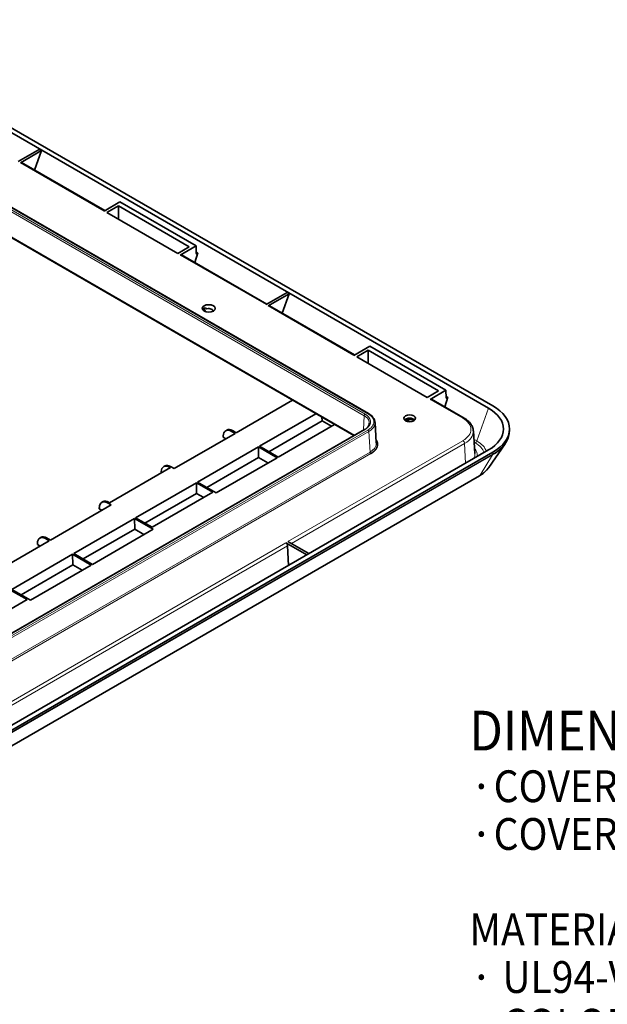
# Model space of a CAD drawing. Units: inches. Extents: x 0.6 to 16.4, y 0.5 to 10.3.
# Drawn here: x 10.9 to 12.7, y 5.5 to 8.6 of the extents above; entities that cross this region are included whole.
import ezdxf

# ---------------------------------------------------------------- set-up
doc = ezdxf.new("R2010")
doc.units = ezdxf.units.IN
doc.header["$MEASUREMENT"] = 0
for name, color, linetype in [('Default', 7, 'Continuous'), ('DOOR-15IN-B', 7, 'Continuous'), ('DOORFRAME-15IN-T', 7, 'Continuous'), ('TEXT', 7, 'Continuous')]:
    doc.layers.add(name, color=color, linetype=linetype)
doc.styles.add('SEACAD_Arial', font='arial.ttf', dxfattribs={"width": 0.9})

# ---------------------------------------------------------------- blocks, each defined once
blk = doc.blocks.new('SE1')
at = {"layer": 'DOOR-15IN-B', "color": 7, "linetype": 'Continuous', "lineweight": 35}
for p, q in [((11.5628, 7.2945), (11.7404, 7.397)), ((11.6364, 7.252), (11.8139, 7.3545)), ((11.8338, 7.3322), (11.8321, 7.344)), ((11.8338, 7.3322), (11.6657, 7.2351)), ((11.695, 7.2182), (11.8725, 7.3207)), ((11.8338, 7.3322), (11.8631, 7.3153)), ((11.368, 7.182), (11.5592, 7.2924)), ((11.522, 7.2846), (11.5219, 7.2807)), ((11.5219, 7.2807), (11.5304, 7.2758)), ((11.5339, 7.3032), (11.5298, 7.3008)), ((11.5474, 7.2992), (11.5592, 7.2924)), ((11.5628, 7.2945), (11.551, 7.3013)), ((11.4415, 7.1395), (11.6328, 7.2499)), ((11.6328, 7.2499), (11.6914, 7.2161)), ((11.6332, 7.2164), (11.6328, 7.2499)), ((11.695, 7.2182), (11.6364, 7.252)), ((11.6332, 7.2164), (11.4708, 7.1226)), ((11.6332, 7.2164), (11.6625, 7.1995)), ((11.339, 7.1907), (11.3349, 7.1883)), ((11.3525, 7.1867), (11.3558, 7.1848)), ((11.368, 7.182), (11.3561, 7.1888)), ((11.5001, 7.1057), (11.6914, 7.2161)), ((11.3558, 7.1848), (11.1646, 7.0744)), ((11.3271, 7.1721), (11.327, 7.1682)), ((11.2466, 7.027), (11.4379, 7.1374)), ((11.4379, 7.1374), (11.4895, 7.1077)), ((11.4384, 7.1039), (11.4379, 7.1374)), ((11.5001, 7.1057), (11.4415, 7.1395)), ((11.4384, 7.1039), (11.2759, 7.0101)), ((11.4895, 7.1077), (11.2982, 6.9972)), ((11.4384, 7.1039), (11.4606, 7.091)), ((10.9782, 6.957), (11.1695, 7.0674)), ((11.1442, 7.0782), (11.14, 7.0758)), ((11.1576, 7.0742), (11.1695, 7.0674)), ((11.1646, 7.0744), (11.1612, 7.0763)), ((11.1323, 7.0596), (11.1322, 7.0557)), ((11.1322, 7.0557), (11.1406, 7.0508)), ((11.0518, 6.9145), (11.243, 7.0249)), ((11.243, 7.0249), (11.3016, 6.9911)), ((11.2435, 6.9914), (11.243, 7.0249)), ((11.2982, 6.9972), (11.2466, 7.027)), ((11.2435, 6.9914), (11.0811, 6.8976)), ((11.1104, 6.8807), (11.3016, 6.9911)), ((11.2435, 6.9914), (11.2728, 6.9745)), ((10.7833, 6.8445), (10.9746, 6.9549)), ((10.9374, 6.9471), (10.9373, 6.9432)), ((10.9373, 6.9432), (10.9458, 6.9383)), ((10.9493, 6.9657), (10.9452, 6.9633)), ((10.9627, 6.9617), (10.9746, 6.9549)), ((10.9782, 6.957), (10.9664, 6.9638)), ((10.8569, 6.802), (11.0481, 6.9124)), ((11.0481, 6.9124), (11.1067, 6.8786)), ((11.0486, 6.8789), (11.0481, 6.9124)), ((11.1104, 6.8807), (11.0518, 6.9145)), ((11.0486, 6.8789), (10.8862, 6.7851)), ((10.9155, 6.7682), (11.1067, 6.8786)), ((11.0486, 6.8789), (11.0779, 6.8619)), ((10.8533, 6.7999), (10.9048, 6.7701)), ((10.9155, 6.7682), (10.8569, 6.802)), ((10.9048, 6.7701), (10.7136, 6.6597))]:
    blk.add_line(p, q, dxfattribs=at)
at = {"layer": 'DOOR-15IN-B', "color": 7, "linetype": 'Continuous', "lineweight": 13}
for p, q in [((12.099, 7.3359), (12.1102, 7.3294)), ((11.551, 7.3013), (11.5474, 7.2992)), ((11.3561, 7.1888), (11.3525, 7.1867)), ((11.1612, 7.0763), (11.1576, 7.0742)), ((10.9664, 6.9638), (10.9627, 6.9617))]:
    blk.add_line(p, q, dxfattribs=at)
at = {"layer": 'DOOR-15IN-B', "color": 7, "linetype": 'Continuous', "lineweight": 35}
for centre, major_axis, ratio, start_param, end_param in [((11.5465, 7.2705), (0.0164, -0.0305), 0.597134, 2.37491, 3.945706), ((11.5518, 7.2735), (0.0182, -0.0295), 0.556861, 2.339918, 3.125316), ((11.3516, 7.158), (0.0164, -0.0305), 0.597134, 2.37491, 3.945706), ((11.357, 7.161), (0.0182, -0.0295), 0.556861, 2.339918, 3.125316), ((11.1568, 7.0454), (0.0164, -0.0305), 0.597134, 2.37491, 3.945706), ((11.1621, 7.0485), (0.0182, -0.0295), 0.556861, 2.339918, 3.125316), ((10.9619, 6.9329), (0.0164, -0.0305), 0.597134, 2.37491, 3.945706), ((10.9672, 6.936), (0.0182, -0.0295), 0.556861, 2.339918, 3.125316)]:
    blk.add_ellipse(centre, major_axis=major_axis, ratio=ratio, start_param=start_param, end_param=end_param, dxfattribs=at)
at = {"layer": 'DOORFRAME-15IN-T', "color": 7, "linetype": 'Continuous', "lineweight": 35}
for p, q in [((7.9517, 9.915), (12.357, 7.3716)), ((12.3702, 7.3793), (7.965, 9.9226)), ((11.9793, 7.3547), (7.804, 9.7654)), ((7.7981, 9.6731), (11.933, 7.2858)), ((10.9433, 8.1858), (10.8773, 8.1477)), ((10.8839, 8.1439), (10.95, 8.182)), ((10.95, 8.182), (10.9281, 8.121)), ((10.9433, 8.1858), (10.95, 8.182)), ((11.1493, 7.9933), (10.8879, 8.1442)), ((11.1967, 8.0207), (11.147, 7.992)), ((11.1561, 7.9872), (11.1923, 8.0081)), ((11.415, 7.8796), (11.1923, 8.0081)), ((11.1923, 7.9663), (11.1923, 8.0081)), ((11.4367, 7.8821), (11.1967, 8.0207)), ((11.3788, 7.8587), (11.1561, 7.9872)), ((11.415, 7.8796), (11.3788, 7.8587)), ((11.387, 7.8534), (11.4367, 7.8821)), ((11.4374, 7.8588), (11.4367, 7.8821)), ((11.6591, 7.699), (11.391, 7.8538)), ((11.4427, 7.8603), (11.4326, 7.8298)), ((11.7228, 7.7358), (11.6567, 7.6977)), ((11.6634, 7.6938), (11.7294, 7.7319)), ((11.7294, 7.7319), (11.7076, 7.671)), ((11.7228, 7.7358), (11.7294, 7.7319)), ((11.4595, 7.679), (11.4595, 7.6844)), ((11.4595, 7.6844), (11.4653, 7.6811)), ((11.4708, 7.6843), (11.4651, 7.6877)), ((11.9355, 7.5394), (11.6674, 7.6942)), ((11.4639, 7.6778), (11.4639, 7.6762)), ((11.4891, 7.6762), (11.4891, 7.6778)), ((11.9829, 7.5668), (11.9332, 7.5381)), ((12.2228, 7.4282), (11.9829, 7.5668)), ((11.9423, 7.5333), (11.9785, 7.5542)), ((12.1633, 7.4057), (11.9423, 7.5333)), ((11.9785, 7.5125), (11.9785, 7.5542)), ((12.1995, 7.4266), (11.9785, 7.5542)), ((12.1995, 7.4266), (12.1633, 7.4057)), ((12.1731, 7.3995), (12.2228, 7.4282)), ((12.2288, 7.4064), (12.2187, 7.3759)), ((12.2235, 7.4049), (12.2228, 7.4282)), ((12.2798, 7.3406), (12.1771, 7.3999)), ((12.0035, 7.2626), (11.9996, 7.3272)), ((11.9663, 7.305), (9.9971, 6.1681)), ((12.3136, 7.2296), (12.309, 7.3009)), ((12.4219, 7.2947), (12.4224, 7.3011)), ((12.3576, 7.1854), (12.4086, 7.2593)), ((12.357, 7.2409), (9.9895, 5.8741)), ((10.0028, 5.8664), (12.3702, 7.2332)), ((9.961, 5.7927), (12.3284, 7.1596)), ((11.7191, 6.9482), (11.7846, 6.9104)), ((11.7274, 6.8774), (11.7247, 6.9389)), ((11.7913, 6.9143), (11.7258, 6.9521))]:
    blk.add_line(p, q, dxfattribs=at)
at = {"layer": 'DOORFRAME-15IN-T', "color": 7, "linetype": 'Continuous', "lineweight": 13}
for p, q in [((11.9683, 7.353), (7.7993, 9.76)), ((7.802, 9.7652), (11.9772, 7.3546)), ((11.9655, 7.3483), (7.7965, 9.7553)), ((11.9355, 7.2872), (7.7965, 9.6768)), ((11.147, 7.992), (10.8839, 8.1439)), ((11.6567, 7.6977), (11.387, 7.8534)), ((11.4427, 7.8603), (11.4372, 7.8635)), ((11.9332, 7.5381), (11.6634, 7.6938)), ((12.2288, 7.4064), (12.2234, 7.4096)), ((12.2759, 7.3402), (12.1731, 7.3995)), ((12.357, 7.3716), (12.3201, 7.2689)), ((11.9655, 7.3483), (11.9635, 7.3033)), ((9.9991, 6.1679), (11.9683, 7.3048)), ((11.9772, 7.3032), (10.0019, 6.1627)), ((11.98, 7.2985), (10.0046, 6.158)), ((11.98, 7.2985), (11.9839, 7.234)), ((11.7258, 6.9521), (12.2759, 7.2697)), ((11.7366, 6.9458), (12.2814, 7.2604)), ((12.2814, 7.2604), (12.2842, 7.1989)), ((12.3107, 7.2743), (12.3201, 7.2689)), ((12.3113, 7.2648), (12.3151, 7.2626)), ((12.3692, 7.2248), (10.0018, 5.858)), ((12.3698, 7.227), (10.0024, 5.8602)), ((11.9839, 7.234), (10.0046, 6.0912)), ((11.9867, 7.2293), (10.0074, 6.0865)), ((12.3304, 7.1615), (12.3692, 7.2248)), ((12.3698, 7.227), (12.3702, 7.2332)), ((12.3304, 7.1615), (9.963, 5.7947)), ((10.4942, 6.241), (11.7191, 6.9482)), ((10.505, 6.2348), (11.7247, 6.9389))]:
    blk.add_line(p, q, dxfattribs=at)
at = {"layer": 'DOORFRAME-15IN-T', "color": 7, "linetype": 'Continuous', "lineweight": 35}
for centre, radius, start, end in [((11.9648, 7.3228), 0.0349, 4.8892, 66.2286), ((12.3565, 7.2982), 0.0649, 320.3464, 354.5803), ((12.2922, 7.2283), 0.0777, 297.7577, 324.4491)]:
    blk.add_arc(centre, radius, start, end, dxfattribs=at)
at = {"layer": 'DOORFRAME-15IN-T', "color": 7, "linetype": 'Continuous', "lineweight": 13}
blk.add_arc((11.9739, 7.298), 0.00618, 4.3111, 56.8436, dxfattribs=at)
at = {"layer": 'DOORFRAME-15IN-T', "color": 7, "linetype": 'Continuous', "lineweight": 35}
for centre, major_axis, ratio, start_param, end_param in [((10.8839, 8.1374), (-0.00394, -0.00682), 0.57735, 3.141593, 3.926991), ((11.3872, 7.8469), (-0.00372, -0.00694), 0.597134, 3.122877, 3.908276), ((11.4401, 7.8604), (0.00186, 0.00347), 0.597134, 2.337479, 4.997054), ((11.4765, 7.6778), (-0.0205, 0), 0.57735, 5.304274, 5.6913), ((11.4765, 7.6778), (0.0126, 0), 0.57735, 2.674018, 3.38712), ((11.4765, 7.6778), (-0.0126, 0), 0.57735, 2.896065, 5.179963), ((11.6634, 7.6874), (-0.00394, -0.00682), 0.57735, 3.141593, 3.926991), ((11.4765, 7.6701), (-0.0205, 0), 0.57735, 3.852754, 4.072721), ((12.2263, 7.4065), (0.00186, 0.00347), 0.597134, 2.337479, 4.997054), ((12.1733, 7.393), (-0.00372, -0.00694), 0.597134, 3.122877, 3.908276), ((12.2438, 7.3062), (-0.1601, 0), 0.57735, 2.356194, 3.926991), ((12.2438, 7.3062), (-0.1789, 0), 0.57735, 2.356194, 3.926991), ((12.1085, 7.3297), (-0.0185, 0), 0.57735, 3.643883, 5.780895), ((12.1085, 7.3168), (-0.0343, 0), 0.57735, 4.233965, 5.190813), ((11.9683, 7.3016), (0.00197, -0.00341), 0.57735, 2.356195, 3.141593), ((12.2438, 7.2998), (-0.1783, 0), 0.57735, -3.214999, -3.191059), ((12.2438, 7.2972), (-0.1774, 0), 0.57735, -3.547562, -3.520541), ((12.2438, 7.2116), (-0.1225, 0), 0.57735, -3.552837, -3.520541), ((11.7191, 6.9418), (-0.00394, 0.00682), 0.57735, 3.979351, 5.497787)]:
    blk.add_ellipse(centre, major_axis=major_axis, ratio=ratio, start_param=start_param, end_param=end_param, dxfattribs=at)
for centre, major_axis in [((11.4765, 7.6856), (0.0205, 0)), ((12.1085, 7.34), (0.0185, 0))]:
    blk.add_ellipse(centre, major_axis=major_axis, ratio=0.57735, dxfattribs=at)
at = {"layer": 'DOORFRAME-15IN-T', "color": 7, "linetype": 'Continuous', "lineweight": 13}
for centre, major_axis, start_param, end_param in [((11.9683, 7.3498), (-0.00197, -0.00341), 3.926991, 5.471607), ((12.2759, 7.3338), (-0.00394, -0.00682), 3.141406, 3.926991), ((12.2148, 7.305), (-0.0864, 0), 2.356194, 3.926991), ((12.2148, 7.2989), (-0.0942, 0), 2.356194, 3.177953), ((12.2438, 7.2998), (-0.1783, 0), 2.356194, 3.068186), ((12.2759, 7.2633), (-0.00394, 0.00682), 3.979351, 5.497787), ((12.3151, 7.269), (-0.00394, -0.00682), 0.785398, 1.874176), ((12.2438, 7.2214), (-0.1009, 0), 3.33708, 3.926991), ((12.2438, 7.2248), (-0.1079, 0), 3.333253, 3.926991), ((12.2438, 7.2972), (-0.1774, 0), 2.356194, 2.735623), ((11.9867, 7.2325), (-0.00197, 0.00341), 0.820305, 2.356194), ((12.2148, 7.2275), (-0.0988, 0), 2.909223, 3.178659), ((12.2148, 7.2214), (-0.1067, 0), 3.12567, 3.55515), ((12.3643, 7.2306), (0.00394, -0.00682), 0.30338, 0.715585), ((12.3205, 7.1732), (-0.0079, 0.0136), 3.141593, 3.444973), ((12.2438, 7.2116), (-0.1225, 0), 2.356194, 2.730348)]:
    blk.add_ellipse(centre, major_axis=major_axis, ratio=0.57735, start_param=start_param, end_param=end_param, dxfattribs=at)
for points, knots in [([(11.9816, 7.325), (11.9816, 7.3252), (11.9817, 7.3258), (11.9816, 7.3268), (11.9815, 7.328), (11.9813, 7.3294), (11.9809, 7.3311), (11.9802, 7.3332), (11.9792, 7.3352), (11.978, 7.3372), (11.9766, 7.3392), (11.9748, 7.3412), (11.9729, 7.3431), (11.9707, 7.3449), (11.9682, 7.3466), (11.9664, 7.3477), (11.9655, 7.3483)], [0.4832131, 0.4832131, 0.4832131, 0.4832131, 0.4983471, 0.5209145, 0.5433764, 0.5657329, 0.6070138, 0.6487708, 0.6910043, 0.7337144, 0.7769016, 0.8205659, 0.8647077, 0.9093272, 0.9544245, 1, 1, 1, 1]), ([(11.9792, 7.3548), (11.9792, 7.3548), (11.9792, 7.3548), (11.9789, 7.355), (11.9786, 7.355), (11.9779, 7.3549), (11.9776, 7.3548), (11.9772, 7.3546)], [0.4895258, 0.4895258, 0.4895258, 0.4895258, 0.5, 0.5, 0.75, 0.75, 1, 1, 1, 1]), ([(11.9996, 7.3272), (11.9996, 7.327), (11.9996, 7.3265), (11.9996, 7.3255), (11.9996, 7.3243), (11.9994, 7.3227), (11.9991, 7.3207), (11.9984, 7.3183), (11.9974, 7.3159), (11.9962, 7.3136), (11.9947, 7.3113), (11.993, 7.309), (11.9909, 7.3067), (11.9886, 7.3045), (11.986, 7.3024), (11.9832, 7.3004), (11.9811, 7.2991), (11.98, 7.2985)], [0.4778052, 0.4778052, 0.4778052, 0.4778052, 0.4859494, 0.506061, 0.5260882, 0.5460312, 0.5851538, 0.624705, 0.664685, 0.7050942, 0.7459329, 0.7872013, 0.8288998, 0.8710286, 0.9135881, 0.9565785, 1, 1, 1, 1]), ([(12.0035, 7.2626), (12.0036, 7.2611), (12.0034, 7.2566), (12.0009, 7.2493), (11.9944, 7.2411), (11.9879, 7.2362), (11.9839, 7.234)], [0.4774037, 0.4774037, 0.4774037, 0.4774037, 0.552982, 0.6989135, 0.8412115, 1, 1, 1, 1])]:
    blk.add_open_spline(points, degree=3, knots=knots, dxfattribs=at)
for points in [[(11.9683, 7.3048), (11.9727, 7.3073), (11.9793, 7.3127), (11.9846, 7.3211), (11.986, 7.329), (11.9847, 7.3359), (11.9814, 7.342), (11.9765, 7.3475), (11.9714, 7.3512), (11.9683, 7.353)], [(11.9772, 7.3546), (11.982, 7.3518), (11.9894, 7.3459), (11.9955, 7.3356), (11.9961, 7.326), (11.9933, 7.3179), (11.9877, 7.3105), (11.9813, 7.3055), (11.9772, 7.3032)]]:
    blk.add_open_spline(points, degree=3, dxfattribs=at)
at = {"layer": 'DOORFRAME-15IN-T', "color": 7, "linetype": 'Continuous', "lineweight": 35}
for points, degree, knots in [([(12.3086, 7.3008), (12.3087, 7.3019), (12.3088, 7.3064), (12.3057, 7.3151), (12.2994, 7.3252), (12.2903, 7.334), (12.2835, 7.3383), (12.2798, 7.3406)], 3, [0, 0, 0, 0, 0.065884, 0.306548, 0.548527, 0.797808, 1, 1, 1, 1]), ([(11.9681, 7.3049), (11.9682, 7.3049), (11.9688, 7.3053), (11.9698, 7.306), (11.9711, 7.307), (11.9723, 7.308), (11.9734, 7.309), (11.9745, 7.3101), (11.9755, 7.3111), (11.9764, 7.3122), (11.9772, 7.3133), (11.978, 7.3144), (11.9787, 7.3155), (11.9793, 7.3166), (11.9799, 7.3178), (11.9804, 7.3189), (11.9808, 7.32), (11.9811, 7.3212), (11.9813, 7.3223), (11.9815, 7.3234), (11.9816, 7.3243), (11.9816, 7.3248), (11.9816, 7.325)], 3, [0.0432104, 0.0432104, 0.0432104, 0.0432104, 0.0494765, 0.0740553, 0.0985279, 0.1228943, 0.1471546, 0.1713087, 0.1953567, 0.2192988, 0.2431348, 0.2668648, 0.290489, 0.3140073, 0.3374197, 0.3607263, 0.3839272, 0.4070224, 0.430012, 0.4528959, 0.4756743, 0.4832131, 0.4832131, 0.4832131, 0.4832131]), ([(12.0031, 7.2723), (12.0035, 7.2716), (12.0039, 7.271), (12.0063, 7.2668), (12.0071, 7.2626), (12.0078, 7.2587), (12.0072, 7.2548), (12.0067, 7.2512), (12.0051, 7.2478), (12.0036, 7.2444), (12.0012, 7.2414), (11.9988, 7.2382), (11.9953, 7.2353), (11.9915, 7.232), (11.9867, 7.2293)], 2, [0.2324832, 0.2324832, 0.2324832, 0.25, 0.25, 0.375, 0.375, 0.5, 0.5, 0.625, 0.625, 0.75, 0.75, 0.875, 0.875, 1, 1, 1])]:
    blk.add_open_spline(points, degree=degree, knots=knots, dxfattribs=at)

msp = doc.modelspace()

# ---------------------------------------------------------------- block references
at = {"layer": 'Default'}
msp.add_blockref('SE1', (0, 0), dxfattribs=at)

# ---------------------------------------------------------------- texts
at = {"layer": 'TEXT', "insert": (12.2963, 6.4202), "char_height": 0.1, "width": 3.866087, "attachment_point": 1, "line_spacing_factor": 0.9, "style": 'SEACAD_Arial'}
msp.add_mtext('{\\fArial|b0||i0||c0|p34;\\C7;\\H0.125;\\W0.9;DIMENSIONS\\P}{\\fSymbol|b0|i0|c2|;\\H0.1;·}{\\fArial|b0||i0||c0|p34;\\C7;\\H0.1;\\W0.9;COVER: 32.9" X 18.5" X .5" THK\\P}{\\fSymbol|b0|i0|c2|;\\H0.1;·}{\\fArial|b0||i0||c0|p34;\\C7;\\H0.1;\\W0.9;COVER (DOOR) FOR USE ON MATCHING ENCL BASE\\P}{\\fArial|b0||i0||c0|p34;\\C7;\\H0.1;\\W0.9;\\P}{\\fArial|b0||i0||c0|p34;\\C7;\\H0.1;\\W0.9;MATERIAL\\P}{\\fSymbol|b0|i0|c2|;\\H0.1;·}{\\fArial|b0||i0||c0|p34;\\C7;\\H0.1;\\W0.9; UL94-V0 ABS PLASTIC CONSTRUCTION\\P}{\\fSymbol|b0|i0|c2|;\\H0.1;·}{\\fArial|b0||i0||c0|p34;\\C7;\\H0.1;\\W0.9; COLOR: WHITE\\P}{\\fArial|b0||i0||c0|p34;\\C7;\\H0.1;\\W0.9;\\P}{\\fArial|b0||i0||c0|p34;\\C7;\\H0.125;\\W0.9;SAFETY\\P}{\\fSymbol|b0|i0|c2|;\\H0.1;·}{\\fArial|b0||i0||c0|p34;\\C7;\\H0.1;\\W0.9; UL 1863, COMMUNICATIONS CIRCUIT ACCESSORIES\\P}{\\fSymbol|b0|i0|c2|;\\H0.1;·}{\\fArial|b0||i0||c0|p34;\\C7;\\H0.1;\\W0.9; UL 2416, STANDARD FOR AUDIO/VIDEO, INFORMATION\\P}{\\fArial|b0||i0||c0|p34;\\C7;\\H0.1;\\W0.9;   AND COMMUNICATION TECHNOLOGY EQUIPMENT \\P}{\\fArial|b0||i0||c0|p34;\\C7;\\H0.1;\\W0.9;   CABINETS, ENCLOSURES AND RACK SYSTEMS\\P}{\\fArial|b0||i0||c0|p34;\\C7;\\H0.1;\\W0.9;\\P}{\\fArial|b0||i0||c0|p34;\\C7;\\H0.125;\\W0.9;FEATURES\\P}{\\fSymbol|b0|i0|c2|;\\H0.1;·}{\\fArial|b0||i0||c0|p34;\\C7;\\H0.1;\\W0.9; HINGED VENTED DOORS FOR HEAT DISSIPATION\\P}{\\fSymbol|b0|i0|c2|;\\H0.1;·}{\\fArial|b0||i0||c0|p34;\\C7;\\H0.1;\\W0.9; OPTIONAL LOCK (PURCHASED SEPERATELY)\\P}{\\fSymbol|b0|i0|c2|;\\H0.1;·}{\\fArial|b0||i0||c0|p34;\\C7;\\H0.1;\\W0.9; DOORS MAY BE REVERSE MOUNTED FOR LEFT\\P}{\\fArial|b0||i0||c0|p34;\\C7;\\H0.1;\\W0.9;   OR RIGHT SWING}', dxfattribs=at)

doc.saveas('drawing.dxf')
